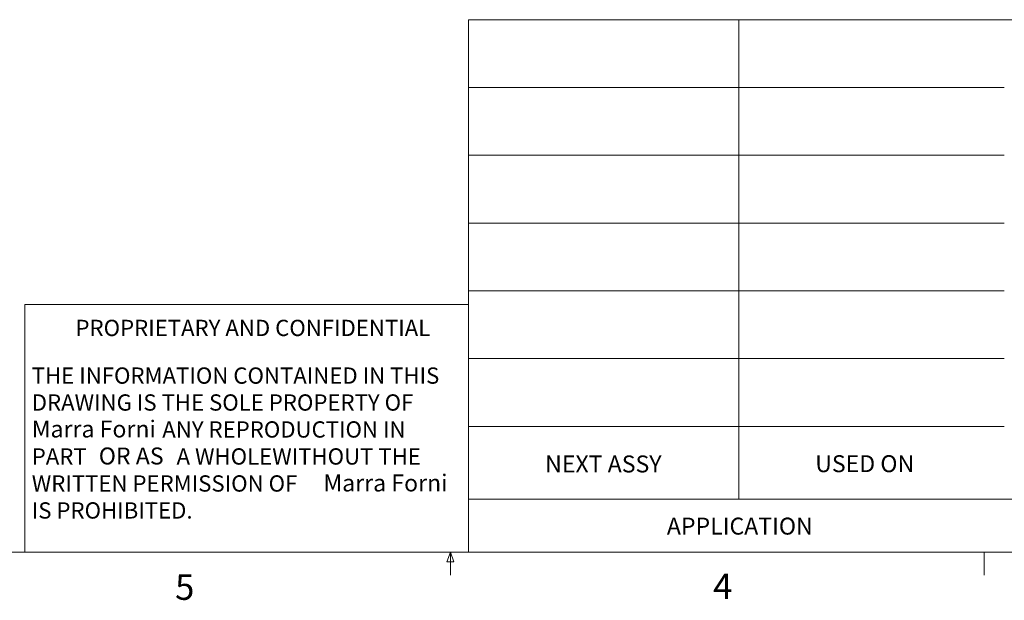
# Model space of a CAD drawing. Units: inches. Extents: x 0.4 to 16.6, y 12.2 to 22.8.
# Drawn here: x 6.9 to 10.5, y 12.2 to 14.3 of the extents above; entities that cross this region are included whole.
import ezdxf

# ---------------------------------------------------------------- set-up
doc = ezdxf.new("R2010")
doc.units = ezdxf.units.IN
doc.header["$MEASUREMENT"] = 0
doc.styles.add('SLDTEXTSTYLE11', font='TXT', dxfattribs={"width": 0.7})
doc.styles.add('SLDTEXTSTYLE8', font='TXT', dxfattribs={"width": 0.75})

# ---------------------------------------------------------------- blocks, each defined once
blk = doc.blocks.new('SW_NOTE_8')
at = {"color": 0, "linetype": 'Continuous', "lineweight": 0, "attachment_point": 1, "style": 'SLDTEXTSTYLE11'}
for s, insert, char_height in [('THE INFORMATION CONTAINED IN THIS', (0, 0.0773), 0.06), ('DRAWING IS THE SOLE PROPERTY OF', (0, -0.022), 0.06), ('Marra Forni', (0, -0.1184), 0.0625), ('ANY REPRODUCTION IN', (0.4815, -0.1214), 0.06), ('OR AS', (0.2473, -0.218), 0.0625), ('PART', (0, -0.221), 0.06), ('A WHOLEWITHOUT THE', (0.5343, -0.221), 0.06), ('WRITTEN PERMISSION OF', (0, -0.3206), 0.06), ('Marra Forni', (1.0761, -0.3175), 0.0625), ('IS PROHIBITED.', (0, -0.4201), 0.06)]:
    blk.add_mtext(s, dxfattribs=dict(at, insert=insert, char_height=char_height))

msp = doc.modelspace()

# ---------------------------------------------------------------- linework, layer by layer
at = {"color": 7, "linetype": 'Continuous', "lineweight": 18}
for p, q in [((8.562476, 14.305026), (16.371368, 14.305026)), ((8.562476, 12.340678), (8.562476, 14.305026)), ((9.560456, 14.305026), (9.560456, 12.536953)), ((8.562476, 14.055026), (10.539625, 14.055026)), ((8.562476, 13.805026), (10.539625, 13.805026)), ((8.562476, 13.555026), (10.539625, 13.555026)), ((8.562476, 13.305026), (10.539625, 13.305026)), ((6.925267, 12.340678), (6.925267, 13.255026)), ((8.562476, 13.255026), (6.925267, 13.255026)), ((8.562476, 13.055026), (10.539625, 13.055026)), ((8.562476, 12.805026), (10.539625, 12.805026)), ((8.562476, 12.536953), (11.921077, 12.536953)), ((16.371368, 12.340678), (0.621368, 12.340678)), ((8.482867, 12.306105), (8.496118, 12.340678)), ((8.496118, 12.340678), (8.496118, 12.255879)), ((8.496118, 12.340678), (8.508673, 12.306105)), ((10.464868, 12.340678), (10.464868, 12.255879)), ((8.508673, 12.306105), (8.482867, 12.306105))]:
    msp.add_line(p, q, dxfattribs=at)

# ---------------------------------------------------------------- block references
at = {"color": 7, "linetype": 'Continuous', "lineweight": 0}
msp.add_blockref('SW_NOTE_8', (6.951318, 12.945259), dxfattribs=at)

# ---------------------------------------------------------------- texts
at = {"color": 7, "linetype": 'Continuous', "lineweight": 0, "attachment_point": 1, "style": 'SLDTEXTSTYLE8'}
for s, insert, char_height in [('PROPRIETARY AND CONFIDENTIAL', (7.11269, 13.198273), 0.06), ('NEXT ASSY', (8.845443, 12.697815), 0.0625), ('USED ON', (9.842002, 12.698851), 0.0625), ('APPLICATION', (9.294581, 12.468615), 0.0625), ('5', (7.480232, 12.259192), 0.09375), ('4', (9.465242, 12.262329), 0.09375)]:
    msp.add_mtext(s, dxfattribs=dict(at, insert=insert, char_height=char_height))

doc.saveas('drawing.dxf')
